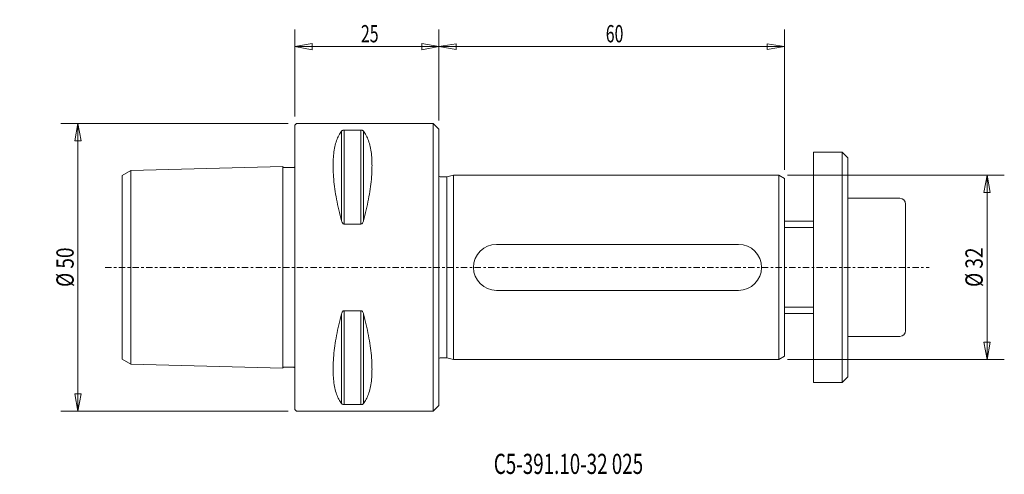
# Model space of a CAD drawing. Units: millimetres. Extents: x -48 to 123, y -36 to 43.
import ezdxf

# ---------------------------------------------------------------- set-up
doc = ezdxf.new("R2010")
doc.units = ezdxf.units.MM
doc.linetypes.add('CENTER', pattern=[47.5, 22, -8.5, 8.5, -8.5])
doc.layers.get('0').update_dxf_attribs({"linetype": 'CONTINUOUS'})
for name, color, linetype in [('1', 4, 'CONTINUOUS'), ('2', 7, 'CONTINUOUS'), ('SK1', 4, 'CONTINUOUS'), ('SK2', 7, 'CONTINUOUS'), ('SK4', 2, 'CENTER'), ('SK6', 5, 'CONTINUOUS')]:
    doc.layers.add(name, color=color, linetype=linetype)
doc.styles.add('iso_b_vert', font='simplex.shx')
doc.dimstyles.get("Standard").update_dxf_attribs({"dimtxt": 0.18, "dimasz": 0.18, "dimexe": 0.18, "dimexo": 0.0625, "dimgap": 0.09, "dimtad": 1, "dimzin": 0, "dimdsep": 52, "dimtxsty": 'Standard', "dimcen": 0.09, "dimadec": 0, "dimazin": 0, "dimtfac": 1, "dimtdec": 4, "dimtofl": 0, "dimtmove": 0, "dimatfit": 3, "dimfxl": 1, "dimtolj": 1, "dimtzin": 0, "dimarcsym": 0})

# ---------------------------------------------------------------- blocks, each defined once
blk = doc.blocks.new('DimnDraft3D1')
at = {"layer": 'SK2', "lineweight": 13}
for p, q in [((25, 25.5), (25, 41.342801)), ((85, 16.92265), (85, 41.342801)), ((25, 38.342801), (27.999998, 38.842801)), ((85, 38.342801), (25, 38.342801)), ((25, 38.342801), (28.000002, 37.842801)), ((27.999998, 38.842801), (28.000002, 37.842801)), ((85, 38.342801), (81.999998, 38.842801)), ((82.000002, 37.842801), (81.999998, 38.842801)), ((85, 38.342801), (82.000002, 37.842801))]:
    blk.add_line(p, q, dxfattribs=at)
at = {"layer": 'SK2', "lineweight": 13, "insert": (53.957895, 39.092801), "char_height": 3, "attachment_point": 7, "line_spacing_factor": 1.084337, "style": 'iso_b_vert'}
blk.add_mtext('\\W0.6740;60', dxfattribs=at)
blk = doc.blocks.new('_CLOSED')
at = {"lineweight": -2}
for p, q in [((-1, 0.166667), (0, 0)), ((-1, 0.166667), (-1, -0.166667)), ((0, 0), (-1, -0.166667)), ((0, 0), (-1, 0))]:
    blk.add_line(p, q, dxfattribs=at)
blk = doc.blocks.new('DimnDraft3D2')
at = {"layer": '2', "lineweight": 13}
for p, q in [((0, 26.2), (0, 41.342801)), ((25, 25.5), (25, 41.342801)), ((0, 38.342801), (2.999998, 38.871782)), ((0, 38.342801), (25, 38.342801)), ((0, 38.342801), (3.000002, 37.81382)), ((2.999998, 38.871782), (3.000002, 37.81382)), ((25, 38.342801), (21.999998, 38.871782)), ((22.000002, 37.81382), (21.999998, 38.871782)), ((25, 38.342801), (22.000002, 37.81382))]:
    blk.add_line(p, q, dxfattribs=at)
at = {"layer": '2', "lineweight": 18, "insert": (11.457895, 39.092801), "char_height": 3, "attachment_point": 7, "line_spacing_factor": 1.084337, "style": 'iso_b_vert'}
blk.add_mtext('\\W0.6740;25', dxfattribs=at)
blk = doc.blocks.new('DimnDraft3D3')
at = {"layer": 'SK2', "lineweight": 13}
for p, q in [((85.5, 16), (123.136992, 16)), ((120.136992, 16), (119.608011, 12.999998)), ((120.136992, -16), (120.136992, 16)), ((120.136992, 16), (120.665972, 13.000002)), ((120.665972, 13.000002), (119.608011, 12.999998)), ((119.608011, -13.000002), (120.665972, -12.999998)), ((120.136992, -16), (119.608011, -13.000002)), ((120.136992, -16), (120.665972, -12.999998)), ((85.5, -16), (123.136992, -16))]:
    blk.add_line(p, q, dxfattribs=at)
at = {"layer": 'SK2', "lineweight": 18, "insert": (119.386992, -3.402632), "char_height": 3, "attachment_point": 7, "rotation": 90, "line_spacing_factor": 1.084337, "style": 'iso_b_vert'}
blk.add_mtext('\\W0.8066;%%c 32', dxfattribs=at)
blk = doc.blocks.new('DimnDraft3D4')
at = {"layer": 'SK2', "lineweight": 13}
for p, q in [((-1.2, 25), (-40.656966, 25)), ((-37.656966, 25), (-38.185947, 21.999998)), ((-37.656966, -25), (-37.656966, 25)), ((-37.656966, 25), (-37.127985, 22.000002)), ((-37.127985, 22.000002), (-38.185947, 21.999998)), ((-38.185947, -22.000002), (-37.127985, -21.999998)), ((-37.656966, -25), (-38.185947, -22.000002)), ((-37.656966, -25), (-37.127985, -21.999998)), ((-1.2, -25), (-40.656966, -25))]:
    blk.add_line(p, q, dxfattribs=at)
at = {"layer": 'SK2', "lineweight": 18, "insert": (-38.406966, -3.402632), "char_height": 3, "attachment_point": 7, "rotation": 90, "line_spacing_factor": 1.084337, "style": 'iso_b_vert'}
blk.add_mtext('\\W0.8066;%%c 50', dxfattribs=at)

msp = doc.modelspace()

# ---------------------------------------------------------------- linework, layer by layer
at = {"layer": '1', "lineweight": 18}
for p, q in [((0, 24.7), (0.3, 25)), ((0, -24.7), (0, 24.7)), ((24, 25), (0.3, 25)), ((24, 0), (24, 25)), ((25, 24), (24, 25)), ((25, 0), (25, 24)), ((25, 0), (25, 24)), ((24, 0), (24, -25)), ((25, 0), (25, -24)), ((25, 0), (25, -24)), ((0, -24.7), (0.3, -25)), ((24, -25), (0.3, -25)), ((24, -25), (25, -24))]:
    msp.add_line(p, q, dxfattribs=at)
at = {"layer": '1', "lineweight": 13}
for p, q in [((8.11, 8.06), (8.11, 23.67)), ((8.54, 7.53), (8.54, 23.84)), ((11.46, 7.53), (11.46, 23.84)), ((11.89, 8.06), (11.89, 23.67)), ((8.11, -8.06), (8.11, -23.67)), ((8.54, -7.53), (8.54, -23.84)), ((11.46, -7.53), (11.46, -23.84)), ((11.89, -8.06), (11.89, -23.67))]:
    msp.add_line(p, q, dxfattribs=at)
at = {"layer": '1', "lineweight": 18}
for points, knots in [([(8.11, 23.67), (7.93, 23.44), (7.77, 23.19), (7.33, 22.37), (7.1, 21.72), (6.77, 20.22), (6.67, 19.37), (6.63, 18.19), (6.62, 17.94), (6.62, 17.42), (6.63, 17.16), (6.67, 15.87), (6.77, 14.76), (7.1, 12.46), (7.33, 11.24), (7.77, 9.36), (7.93, 8.71), (8.11, 8.06)], [0, 0, 0, 0, 0.092733, 0.092733, 0.272649, 0.272649, 0.45257, 0.45257, 0.5, 0.5, 0.54743, 0.54743, 0.727351, 0.727351, 0.907267, 0.907267, 1, 1, 1, 1]), ([(8.11, 23.67), (8.09, 23.65), (8.14, 23.7), (8.19, 23.75), (8.24, 23.77), (8.32, 23.81), (8.36, 23.82), (8.44, 23.83), (8.49, 23.84), (8.54, 23.84)], [0, 0, 0, 0, 0.239397, 0.239397, 0.612781, 0.612781, 0.805944, 0.805944, 1, 1, 1, 1]), ([(8.54, 23.84), (9.02, 23.84), (10, 23.84), (10.97, 23.84), (11.46, 23.84)], [0, 0, 0, 0, 0.494949, 1, 1, 1, 1]), ([(11.89, 23.67), (11.88, 23.69), (11.86, 23.7), (11.81, 23.75), (11.76, 23.77), (11.68, 23.81), (11.64, 23.82), (11.56, 23.83), (11.51, 23.84), (11.46, 23.84)], [0, 0, 0, 0, 0.239397, 0.239397, 0.612781, 0.612781, 0.805944, 0.805944, 1, 1, 1, 1]), ([(11.89, 23.67), (12.07, 23.44), (12.23, 23.19), (12.67, 22.37), (12.9, 21.72), (13.23, 20.22), (13.33, 19.37), (13.37, 18.19), (13.38, 17.94), (13.38, 17.42), (13.37, 17.16), (13.33, 15.87), (13.23, 14.76), (12.9, 12.46), (12.67, 11.24), (12.23, 9.36), (12.07, 8.71), (11.89, 8.06)], [0, 0, 0, 0, 0.092733, 0.092733, 0.272649, 0.272649, 0.45257, 0.45257, 0.5, 0.5, 0.54743, 0.54743, 0.727351, 0.727351, 0.907267, 0.907267, 1, 1, 1, 1]), ([(8.11, 8.06), (8.12, 8), (8.14, 7.95), (8.19, 7.81), (8.24, 7.73), (8.32, 7.63), (8.36, 7.59), (8.44, 7.55), (8.49, 7.53), (8.54, 7.53)], [0, 0, 0, 0, 0.239397, 0.239397, 0.612781, 0.612781, 0.805944, 0.805944, 1, 1, 1, 1]), ([(11.46, 7.53), (10.97, 7.53), (10, 7.53), (9.02, 7.53), (8.54, 7.53)], [0, 0, 0, 0, 0.505051, 1, 1, 1, 1]), ([(11.89, 8.06), (11.91, 8.11), (11.86, 7.95), (11.81, 7.81), (11.76, 7.73), (11.68, 7.63), (11.64, 7.59), (11.56, 7.55), (11.51, 7.53), (11.46, 7.53)], [0, 0, 0, 0, 0.239397, 0.239397, 0.612781, 0.612781, 0.805944, 0.805944, 1, 1, 1, 1]), ([(8.11, -23.67), (7.93, -23.44), (7.77, -23.19), (7.33, -22.37), (7.1, -21.72), (6.77, -20.22), (6.67, -19.37), (6.63, -18.19), (6.62, -17.94), (6.62, -17.42), (6.63, -17.16), (6.67, -15.87), (6.77, -14.76), (7.1, -12.46), (7.33, -11.24), (7.77, -9.36), (7.93, -8.71), (8.11, -8.06)], [0, 0, 0, 0, 0.092733, 0.092733, 0.272649, 0.272649, 0.45257, 0.45257, 0.5, 0.5, 0.54743, 0.54743, 0.727351, 0.727351, 0.907267, 0.907267, 1, 1, 1, 1]), ([(8.11, -8.06), (8.12, -8), (8.14, -7.95), (8.19, -7.81), (8.24, -7.73), (8.32, -7.63), (8.36, -7.59), (8.44, -7.55), (8.49, -7.53), (8.54, -7.53)], [0, 0, 0, 0, 0.239397, 0.239397, 0.612781, 0.612781, 0.805944, 0.805944, 1, 1, 1, 1]), ([(11.46, -7.53), (10.97, -7.53), (10, -7.53), (9.02, -7.53), (8.54, -7.53)], [0, 0, 0, 0, 0.505051, 1, 1, 1, 1]), ([(11.89, -8.06), (11.91, -8.11), (11.86, -7.95), (11.81, -7.81), (11.76, -7.73), (11.68, -7.63), (11.64, -7.59), (11.56, -7.55), (11.51, -7.53), (11.46, -7.53)], [0, 0, 0, 0, 0.239397, 0.239397, 0.612781, 0.612781, 0.805944, 0.805944, 1, 1, 1, 1]), ([(11.89, -23.67), (12.07, -23.44), (12.23, -23.19), (12.67, -22.37), (12.9, -21.72), (13.23, -20.22), (13.33, -19.37), (13.37, -18.19), (13.38, -17.94), (13.38, -17.42), (13.37, -17.16), (13.33, -15.87), (13.23, -14.76), (12.9, -12.46), (12.67, -11.24), (12.23, -9.36), (12.07, -8.71), (11.89, -8.06)], [0, 0, 0, 0, 0.092733, 0.092733, 0.272649, 0.272649, 0.45257, 0.45257, 0.5, 0.5, 0.54743, 0.54743, 0.727351, 0.727351, 0.907267, 0.907267, 1, 1, 1, 1]), ([(8.11, -23.67), (8.09, -23.65), (8.14, -23.7), (8.19, -23.75), (8.24, -23.77), (8.32, -23.81), (8.36, -23.82), (8.44, -23.83), (8.49, -23.84), (8.54, -23.84)], [0, 0, 0, 0, 0.239397, 0.239397, 0.612781, 0.612781, 0.805944, 0.805944, 1, 1, 1, 1]), ([(8.54, -23.84), (9.02, -23.84), (10, -23.84), (10.97, -23.84), (11.46, -23.84)], [0, 0, 0, 0, 0.494949, 1, 1, 1, 1]), ([(11.89, -23.67), (11.88, -23.69), (11.86, -23.7), (11.81, -23.75), (11.76, -23.77), (11.68, -23.81), (11.64, -23.82), (11.56, -23.83), (11.51, -23.84), (11.46, -23.84)], [0, 0, 0, 0, 0.239397, 0.239397, 0.612781, 0.612781, 0.805944, 0.805944, 1, 1, 1, 1])]:
    msp.add_open_spline(points, degree=3, knots=knots, dxfattribs=at)
at = {"layer": 'SK1', "lineweight": 18}
for p, q in [((90, 20), (90, 0)), ((90, 20), (95, 20)), ((95, 20), (95, 0)), ((96, 19), (95, 20)), ((96, 19), (96, 0)), ((-28.5, 16.84), (-2.09, 17.53)), ((-2.1, -17.53), (-2.1, 17.53)), ((-2.1, 17.53), (-2.1, -17.53)), ((-30, 15.97), (-28.5, 16.84)), ((-30, -15.97), (-30, 15.97)), ((-28.5, -16.84), (-28.5, 16.84)), ((25.4, 15.7), (26.38, 15.7)), ((26.38, 15.7), (27.5, 16)), ((26.38, 15.7), (26.38, -15.7)), ((84, 16), (27.5, 16)), ((27.5, 16), (27.5, -16)), ((84, 16), (85, 15.42)), ((84, 16), (84, -16)), ((85, 15.42), (85, 0)), ((96, 12), (105, 12)), ((106, 11), (106, 0)), ((85, 8), (90, 8)), ((35, 4), (77, 4)), ((85, -15.42), (85, 0)), ((90, -20), (90, 0)), ((95, -20), (95, 0)), ((96, -19), (96, 0)), ((106, -11), (106, 0)), ((35, -4), (77, -4)), ((85, -8), (90, -8)), ((96, -12), (105, -12)), ((-30, -15.97), (-28.5, -16.84)), ((-28.5, -16.84), (-2.09, -17.53)), ((25.4, -15.7), (26.38, -15.7)), ((26.38, -15.7), (27.5, -16)), ((84, -16), (27.5, -16)), ((84, -16), (85, -15.42)), ((90, -20), (95, -20)), ((96, -19), (95, -20))]:
    msp.add_line(p, q, dxfattribs=at)
at = {"layer": 'SK1', "lineweight": 13}
for p, q in [((85, 6.9), (90, 6.9)), ((85, -6.9), (90, -6.9))]:
    msp.add_line(p, q, dxfattribs=at)
at = {"layer": 'SK1', "lineweight": 18}
for centre, radius, start, end in [((25.4, 16.3), 0.6, 228.8163, 270), ((35, 0), 4, 90, 270), ((77, 0), 4, 270, 90), ((105, -11), 1, 270, 0)]:
    msp.add_arc(centre, radius, start, end, dxfattribs=at)
at = {"layer": 'SK1', "lineweight": 18, "extrusion": (0, 0, -1)}
for centre, radius, start, end in [((-105, 11), 1, 90, 180), ((-25.4, -16.3), 0.6, 48.8163, 90)]:
    msp.add_arc(centre, radius, start, end, dxfattribs=at)
at = {"layer": 'SK1', "lineweight": 18}
for points in [[(-2.09, 17.53), (-2.09, 17.49), (-2.08, 17.44), (-2.05, 17.39), (-2.01, 17.36), (-1.98, 17.33), (-1.92, 17.32), (-1.84, 17.32), (-1.73, 17.33), (-1.26, 17.33), (-0.79, 17.33), (-0.34, 17.36), (-0.26, 17.36), (-0.19, 17.36), (-0.13, 17.37), (-0.08, 17.4), (-0.04, 17.43), (-0.02, 17.47), (0, 17.49), (0, 17.5), (0, 17.5)], [(-2.09, -17.53), (-2.09, -17.49), (-2.08, -17.44), (-2.05, -17.39), (-2.01, -17.36), (-1.98, -17.33), (-1.92, -17.32), (-1.84, -17.32), (-1.73, -17.33), (-1.26, -17.33), (-0.79, -17.33), (-0.34, -17.36), (-0.26, -17.36), (-0.19, -17.36), (-0.13, -17.37), (-0.08, -17.4), (-0.04, -17.43), (-0.02, -17.47), (0, -17.49), (0, -17.5), (0, -17.5)]]:
    msp.add_open_spline(points, degree=3, knots=[0, 0, 0, 0, 0.045145, 0.06625, 0.084706, 0.107496, 0.124567, 0.155725, 0.209432, 0.270969, 0.777326, 0.823982, 0.868623, 0.888504, 0.916921, 0.944552, 0.96524, 0.982714, 0.99852, 1, 1, 1, 1], dxfattribs=at)
at = {"layer": 'SK4', "lineweight": 13, "ltscale": 0.05}
msp.add_line((-32.94, 0), (110.12, 0), dxfattribs=at)

# ---------------------------------------------------------------- texts
at = {"layer": 'SK6', "lineweight": 18, "insert": (34.52, -35.89), "char_height": 3.5, "attachment_point": 7, "line_spacing_factor": 1.084337, "style": 'iso_b_vert'}
msp.add_mtext('\\W0.6838;C5-391.10-32 025', dxfattribs=at)

# ---------------------------------------------------------------- dimensions: what is measured, and where the dimension line sits
at = {"layer": '2', "lineweight": 13}
dim = msp.add_linear_dim(base=(25, 38.34), p1=(0, 26.2), p2=(25, 25.5), dimstyle='Standard', override={"dimtxt": 3, "dimasz": 3, "dimexe": 3, "dimexo": 1.5, "dimgap": 1.5, "dimtad": 1, "dimtih": 0, "dimdec": 0, "dimpost": '<>', "dimtxsty": 'iso_b_vert', "dimblk1": 'CLOSED', "dimblk2": 'CLOSED', "dimsah": 1, "dimclrd": 7, "dimclre": 7, "dimclrt": 7, "dimtdec": 2, "dimtmove": 0}, dxfattribs=at)
dim.commit()
dim.dimension.update_dxf_attribs({"geometry": 'DimnDraft3D2', "text_midpoint": (10.71, 38.34)})
at = {"layer": 'SK2', "lineweight": 13}
dim = msp.add_linear_dim(base=(25, 38.34), p1=(85, 16.92), p2=(25, 25.5), dimstyle='Standard', override={"dimtxt": 3, "dimasz": 3, "dimexe": 3, "dimexo": 1.5, "dimgap": 1.5, "dimtad": 1, "dimtih": 0, "dimdec": 0, "dimpost": '<>', "dimtxsty": 'iso_b_vert', "dimblk1": 'CLOSED', "dimblk2": 'CLOSED', "dimsah": 1, "dimclrd": 7, "dimclre": 7, "dimclrt": 7, "dimtdec": 2, "dimtmove": 0}, dxfattribs=at)
dim.commit()
dim.dimension.update_dxf_attribs({"geometry": 'DimnDraft3D1', "text_midpoint": (53.21, 38.34)})
for base, p1, p2, picture, middle in [((-37.66, 25), (-1.2, -25), (-1.2, 25), 'DimnDraft3D4', (-37.66, -4.15)), ((120.14, 16), (85.5, -16), (85.5, 16), 'DimnDraft3D3', (120.14, -4.15))]:
    dim = msp.add_linear_dim(base=base, p1=p1, p2=p2, angle=90, dimstyle='Standard', override={"dimtxt": 3, "dimasz": 3, "dimexe": 3, "dimexo": 1.5, "dimgap": 1.5, "dimtad": 1, "dimtih": 0, "dimtoh": 0, "dimdec": 0, "dimpost": '<>', "dimtxsty": 'iso_b_vert', "dimblk1": 'CLOSED', "dimblk2": 'CLOSED', "dimsah": 1, "dimclrd": 7, "dimclre": 7, "dimclrt": 7, "dimtdec": 2, "dimtmove": 0}, dxfattribs=at)
    dim.commit()
    dim.dimension.update_dxf_attribs({"geometry": picture, "text_midpoint": middle})

doc.saveas('drawing.dxf')
